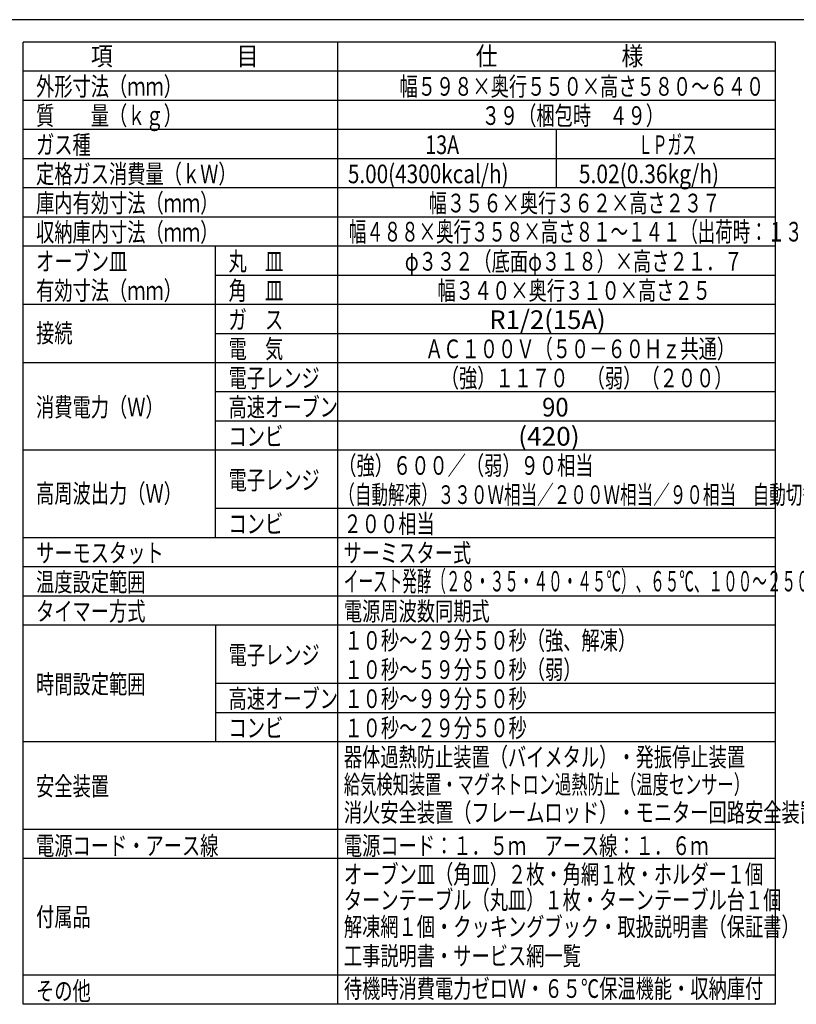
# Model space of a CAD drawing. Extents: x 201 to 587, y -600 to -324.
# Drawn here: x 318 to 444, y -484 to -324 of the extents above; entities that cross this region are included whole.
import ezdxf

# ---------------------------------------------------------------- set-up
doc = ezdxf.new("R2010")
doc.units = 0
doc.header["$LTSCALE"] = 6.433334
doc.layers.add('011', color=7, linetype='CONTINUOUS')
doc.styles.get("Standard").update_dxf_attribs({"font": 'TXT', "bigfont": 'BIGFONT'})

msp = doc.modelspace()

# ---------------------------------------------------------------- linework, layer by layer
at = {"layer": '011', "color": 9}
msp.add_line((586.575483, -324.093564), (200.575483, -324.093564), dxfattribs=at)
at = {"layer": '011'}
for p, q in [((440.965222, -327.743301), (318.415223, -327.743301)), ((318.415223, -484.4933), (318.415223, -327.743301)), ((369.715222, -484.4933), (369.715222, -327.743301)), ((440.965222, -484.4933), (440.965222, -327.743301)), ((440.965222, -332.493301), (318.415223, -332.493301)), ((440.965222, -337.243301), (318.415223, -337.243301)), ((440.965222, -341.993301), (318.415223, -341.993301)), ((405.340222, -351.493301), (405.340222, -341.993301)), ((440.965222, -346.743301), (318.415223, -346.743301)), ((440.965222, -351.493301), (318.415223, -351.493301)), ((440.965222, -356.243301), (318.415223, -356.243301)), ((440.965222, -360.993301), (318.415223, -360.993301)), ((349.765223, -408.4933), (349.765223, -360.993301)), ((440.965222, -365.743301), (349.765223, -365.743301)), ((440.965222, -370.493301), (318.415223, -370.493301)), ((440.965222, -375.243301), (349.765223, -375.243301)), ((440.965222, -379.993301), (318.415223, -379.993301)), ((440.965222, -384.743301), (349.765223, -384.743301)), ((440.965222, -389.493301), (349.765223, -389.493301)), ((440.965222, -394.243301), (318.415223, -394.243301)), ((440.965222, -403.7433), (349.765223, -403.7433)), ((440.965222, -408.4933), (318.415223, -408.4933)), ((440.965222, -413.2433), (318.415223, -413.2433)), ((440.965222, -417.9933), (318.415223, -417.9933)), ((440.965222, -422.7433), (318.415223, -422.7433)), ((349.765223, -422.7433), (349.765223, -441.7433)), ((440.965222, -432.2433), (349.765223, -432.2433)), ((440.965222, -436.9933), (349.765223, -436.9933)), ((440.965222, -441.7433), (318.415223, -441.7433)), ((440.965222, -455.9933), (318.415223, -455.9933)), ((440.965222, -460.7433), (318.415223, -460.7433)), ((440.965222, -479.7433), (318.415223, -479.7433)), ((440.965222, -484.4933), (318.415223, -484.4933))]:
    msp.add_line(p, q, dxfattribs=at)

# ---------------------------------------------------------------- texts
for s, height, width, p in [('項', 3.039999, 0.859375, (329.455856, -331.543301)), ('目', 3.039999, 0.859375, (353.205856, -331.543301)), ('仕', 3.039999, 0.859375, (392.155856, -331.543301)), ('様', 3.039999, 0.859375, (415.905856, -331.543301)), ('外形寸法（ｍｍ）', 3.039999, 0.716146, (320.542097, -336.483301)), ('幅５９８×奥行５５０×高さ５８０～６４０', 3.039999, 0.716146, (379.744567, -336.483301)), ('質\u3000\u3000量（ｋｇ）', 3.039999, 0.716146, (320.542097, -341.233301)), ('３９（梱包時\u3000４９）', 3.039999, 0.716146, (393.135972, -341.233301)), ('ガス種', 3.039999, 0.716146, (320.542097, -345.983301)), ('13A', 3.04, 0.773437, (383.945348, -345.983301)), ('ＬＰガス', 3.04, 0.572917, (418.620348, -345.983301)), ('定格ガス消費量（ｋＷ）', 3.039999, 0.716146, (320.542097, -350.733301)), ('5.00(4300kcal/h)', 3.04, 0.814815, (371.332848, -350.733301)), ('5.02(0.36kg/h)', 3.04, 0.825, (408.957848, -350.733301)), ('庫内有効寸法（ｍｍ）', 3.039999, 0.716146, (320.542097, -355.483301)), ('幅３５６×奥行３６２×高さ２３７', 3.039999, 0.716146, (384.494567, -355.483301)), ('収納庫内寸法（ｍｍ）', 3.039999, 0.716146, (320.542097, -360.233301)), ('幅４８８×奥行３５８×高さ８１～１４１（出荷時：１３１）', 3.2, 0.651042, (371.494567, -360.233301)), ('オーブン皿', 3.039999, 0.716146, (320.542097, -364.983301)), ('丸\u3000皿', 3.039999, 0.716146, (351.892097, -364.983301)), ('φ３３２（底面φ３１８）×高さ２１．７', 3.039999, 0.716146, (380.611912, -364.983301)), ('有効寸法（ｍｍ）', 3.039999, 0.716146, (320.542097, -369.733301)), ('角\u3000皿', 3.039999, 0.716146, (351.892097, -369.733301)), ('幅３４０×奥行３１０×高さ２５', 3.039999, 0.716146, (385.919567, -369.733301)), ('ガ\u3000ス', 3.039999, 0.716146, (351.892097, -374.483301)), ('R1/2(15A)', 3.039999, 1.008832, (394.370981, -374.483301)), ('接続', 3.039999, 0.716146, (320.542097, -376.668301)), ('電\u3000気', 3.039999, 0.716146, (351.892097, -379.233301)), ('ＡＣ１００Ｖ（５０－６０Ｈｚ共通）', 3.039999, 0.716146, (383.920981, -379.233301)), ('電子レンジ', 3.039999, 0.716146, (351.892097, -383.983301)), ('（強）１１７０\u3000（弱）（２００）', 3.04, 0.716146, (386.467659, -383.983301)), ('消費電力（Ｗ）', 3.039999, 0.716146, (320.542097, -388.733301)), ('高速オーブン', 3.039999, 0.716146, (351.892097, -388.733301)), ('90', 3.04, 0.9375, (402.972073, -388.733301)), ('コンビ', 3.039999, 0.716146, (351.892097, -393.483301)), ('(420)', 3.04, 1.03125, (399.077073, -393.483301)), ('（強）６００／（弱）９０相当', 3.04, 0.716146, (369.769567, -398.2333)), ('電子レンジ', 3.039999, 0.716146, (351.892097, -400.6083)), ('高周波出力（Ｗ）', 3.039999, 0.716146, (320.542097, -402.7933)), ('（自動解凍）３３０Ｗ相当／２００Ｗ相当／９０相当\u3000自動切替', 3.04, 0.651042, (369.769567, -402.9833)), ('コンビ', 3.039999, 0.716146, (351.892097, -407.7333)), ('２００相当', 3.04, 0.716146, (370.624567, -407.7333)), ('サーミスター式', 3.04, 0.716146, (370.624567, -412.4833)), ('サーモスタット', 3.039999, 0.716146, (320.542097, -412.4833)), ('温度設定範囲', 3.039999, 0.716146, (320.542097, -417.2333)), ('イースト発酵（２８・３５・４０・４５℃）、６５℃、１００～２５０℃', 3.325, 0.52381, (370.680194, -417.2333)), ('タイマー方式', 3.039999, 0.716146, (320.542097, -421.9833)), ('電源周波数同期式', 3.04, 0.716146, (370.680194, -421.9833)), ('１０秒～２９分５０秒（強、解凍）', 3.039999, 0.716146, (370.776567, -426.7333)), ('電子レンジ', 3.039999, 0.716146, (351.892097, -429.1083)), ('１０秒～５９分５０秒（弱）', 3.039999, 0.716146, (370.776567, -431.4833)), ('時間設定範囲', 3.039999, 0.716146, (320.542097, -433.8583)), ('高速オーブン', 3.039999, 0.716146, (351.892097, -436.2333)), ('１０秒～９９分５０秒', 3.039999, 0.716146, (370.776567, -436.2333)), ('コンビ', 3.039999, 0.716146, (351.892097, -440.9833)), ('１０秒～２９分５０秒', 3.039999, 0.716146, (370.776567, -440.9833)), ('器体過熱防止装置（バイメタル）・発振停止装置', 3.04, 0.716146, (370.680194, -445.7333)), ('安全装置', 3.039999, 0.716146, (320.542097, -450.4833)), ('給気検知装置・マグネトロン過熱防止（温度センサー）', 3.04, 0.638021, (370.680194, -450.1983)), ('消火安全装置（フレームロッド）・モニター回路安全装置', 3.04, 0.716146, (370.680194, -454.7583)), ('電源コード・アース線', 3.039999, 0.716146, (320.542097, -460.1733)), ('電源コード：１．５ｍ\u3000アース線：１．６ｍ', 3.04, 0.716146, (370.680194, -460.1733)), ('オーブン皿（角皿）２枚・角網１枚・ホルダー１個', 3.04, 0.716146, (370.680194, -464.8283)), ('ターンテーブル（丸皿）１枚・ターンテーブル台１個', 3.04, 0.716146, (370.680194, -469.0083)), ('付属品', 3.039999, 0.716146, (320.542097, -471.7633)), ('解凍網１個・クッキングブック・取扱説明書（保証書）', 3.04, 0.716146, (370.680194, -473.3783)), ('工事説明書・サービス網一覧', 3.04, 0.716146, (370.680194, -478.1283)), ('その他', 3.039999, 0.716146, (320.542097, -483.8283)), ('待機時消費電力ゼロＷ・６５℃保温機能・収納庫付', 3.04, 0.716146, (370.680194, -483.4483))]:
    msp.add_text(s, height=height, dxfattribs=dict(at, width=width)).set_placement(p)

doc.saveas('drawing.dxf')
